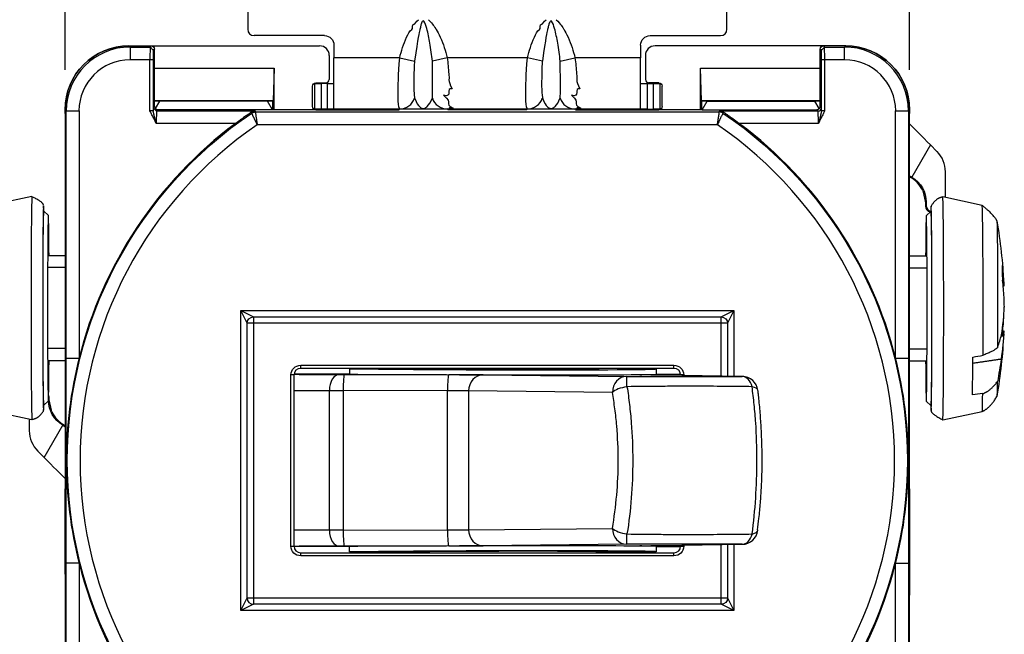
# Model space of a CAD drawing. Extents: x 0 to 17, y 0 to 11.
# Drawn here: x 2.5 to 4.1, y 7.5 to 8.5 of the extents above; entities that cross this region are included whole.
import ezdxf

# ---------------------------------------------------------------- set-up
doc = ezdxf.new("R2010")
doc.units = 0
doc.header["$MEASUREMENT"] = 0
doc.linetypes.add('DASHED', pattern=[0.75, 0.5, -0.25])
doc.layers.add('DIMS', color=7, linetype='Continuous')
doc.layers.add('GEOM', color=7, linetype='Continuous')

msp = doc.modelspace()

# ---------------------------------------------------------------- linework, layer by layer
at = {"layer": 'DIMS', "color": 7, "linetype": 'Continuous'}
for p, q in [((2.5852, 8.4016), (2.5852, 10.1368)), ((3.9072, 8.4016), (3.9072, 10.1368))]:
    msp.add_line(p, q, dxfattribs=at)
at = {"layer": 'DIMS', "color": 7, "linetype": 'Continuous', "lineweight": 0}
for p, q in [((2.5852, 8.4016), (2.5852, 10.1368)), ((3.9072, 10.1368), (3.9072, 8.4016))]:
    msp.add_line(p, q, dxfattribs=at)
at = {"layer": 'GEOM', "color": 7, "linetype": 'Continuous'}
for p, q in [((2.8712, 8.6045), (2.8712, 8.4651)), ((3.6212, 8.4651), (3.6212, 8.6045)), ((2.9912, 8.4551), (2.8812, 8.4551)), ((3.5012, 8.4551), (3.6112, 8.4551)), ((2.6852, 8.4391), (2.9837, 8.4391)), ((2.6852, 8.4391), (2.6871, 8.4372)), ((2.6852, 8.4391), (2.7202, 8.4391)), ((2.6871, 8.4372), (2.6871, 8.4172)), ((2.6871, 8.4372), (2.7183, 8.4372)), ((2.7183, 8.4372), (2.7202, 8.4391)), ((2.7231, 8.4325), (2.7183, 8.4375)), ((2.7252, 8.4341), (2.7233, 8.4322)), ((2.7252, 8.3441), (2.7252, 8.4341)), ((3.0062, 8.4401), (3.0062, 8.4201)), ((3.4862, 8.4401), (3.4862, 8.4201)), ((3.8072, 8.4391), (3.5087, 8.4391)), ((3.7672, 8.3441), (3.7672, 8.4341)), ((3.7691, 8.4322), (3.7672, 8.4341)), ((3.7741, 8.4369), (3.7693, 8.4322)), ((3.7722, 8.4391), (3.7741, 8.4372)), ((3.8072, 8.4391), (3.7722, 8.4391)), ((3.7741, 8.4372), (3.8053, 8.4372)), ((3.8053, 8.4372), (3.8072, 8.4391)), ((3.8053, 8.4172), (3.8053, 8.4372)), ((2.7182, 8.4172), (2.6871, 8.4172)), ((2.7232, 8.4172), (2.7182, 8.4172)), ((2.7182, 8.3372), (2.7182, 8.4172)), ((2.7232, 8.4172), (2.7232, 8.3372)), ((2.9987, 8.4241), (2.9987, 8.3861)), ((3.109, 8.4201), (3.0062, 8.4201)), ((3.0062, 8.3401), (3.0062, 8.4201)), ((3.109, 8.4201), (3.1323, 8.4151)), ((3.1834, 8.4201), (3.1602, 8.4151)), ((3.309, 8.4201), (3.1834, 8.4201)), ((3.3323, 8.4151), (3.309, 8.4201)), ((3.3602, 8.4151), (3.3834, 8.4201)), ((3.4862, 8.4201), (3.3834, 8.4201)), ((3.4862, 8.3401), (3.4862, 8.4201)), ((3.4937, 8.4241), (3.4937, 8.3861)), ((3.7692, 8.3372), (3.7692, 8.4172)), ((3.7742, 8.4172), (3.7692, 8.4172)), ((3.8053, 8.4172), (3.7742, 8.4172)), ((3.7742, 8.4172), (3.7742, 8.3372)), ((2.7252, 8.4042), (2.9123, 8.4042)), ((2.9123, 8.4042), (2.9111, 8.353)), ((2.9123, 8.3391), (2.9123, 8.4042)), ((3.5801, 8.4042), (3.7672, 8.4042)), ((3.5801, 8.3391), (3.5801, 8.4042)), ((3.5813, 8.353), (3.5801, 8.4042)), ((2.9727, 8.3441), (2.9727, 8.3761)), ((2.9762, 8.3401), (2.9762, 8.3801)), ((2.9762, 8.3801), (2.9862, 8.3801)), ((2.9777, 8.3811), (2.9937, 8.3811)), ((2.9862, 8.3801), (2.9862, 8.3401)), ((2.9962, 8.3801), (2.9862, 8.3801)), ((2.9962, 8.3401), (2.9962, 8.3801)), ((2.9962, 8.3801), (3.0062, 8.3801)), ((3.4862, 8.3801), (3.4962, 8.3801)), ((3.4962, 8.3801), (3.4962, 8.3401)), ((3.4962, 8.3801), (3.5062, 8.3801)), ((3.5147, 8.3811), (3.4987, 8.3811)), ((3.5062, 8.3401), (3.5062, 8.3801)), ((3.5062, 8.3801), (3.5162, 8.3801)), ((3.5162, 8.3801), (3.5162, 8.3401)), ((3.5197, 8.3441), (3.5197, 8.3761)), ((2.9111, 8.353), (2.7252, 8.353)), ((2.9111, 8.353), (2.9102, 8.3521)), ((3.7672, 8.353), (3.5813, 8.353)), ((3.5813, 8.353), (3.5822, 8.3521)), ((2.5852, 8.3331), (2.5852, 8.3391)), ((2.5852, 8.3391), (2.5852, 7.3391)), ((2.5871, 8.3372), (2.5852, 8.3391)), ((2.7231, 8.3422), (2.7281, 8.3375)), ((2.7233, 8.3422), (2.7252, 8.3441)), ((2.7252, 8.3529), (2.9094, 8.3529)), ((2.7266, 8.341), (2.7334, 8.3523)), ((2.7302, 8.3391), (2.7283, 8.3372)), ((2.9099, 8.3391), (2.7302, 8.3391)), ((2.7334, 8.3523), (2.7334, 8.3529)), ((2.902, 8.3523), (2.7334, 8.3523)), ((2.902, 8.3523), (2.902, 8.3529)), ((2.9099, 8.3391), (2.902, 8.3523)), ((2.9094, 8.3529), (2.9102, 8.3521)), ((3.1083, 8.3391), (2.9099, 8.3391)), ((2.9102, 8.3521), (2.9102, 8.3391)), ((2.9862, 8.3401), (2.9762, 8.3401)), ((2.9777, 8.3391), (3.1082, 8.3391)), ((2.9962, 8.3401), (2.9862, 8.3401)), ((3.0062, 8.3401), (2.9962, 8.3401)), ((3.109, 8.3401), (3.0062, 8.3401)), ((3.0062, 8.3391), (3.0062, 8.3401)), ((3.309, 8.3401), (3.1834, 8.3401)), ((3.3082, 8.3391), (3.1842, 8.3391)), ((3.4862, 8.3401), (3.3834, 8.3401)), ((3.3842, 8.3391), (3.5147, 8.3391)), ((3.5825, 8.3391), (3.3842, 8.3391)), ((3.4962, 8.3401), (3.4862, 8.3401)), ((3.4862, 8.3391), (3.4862, 8.3401)), ((3.4962, 8.3401), (3.5062, 8.3401)), ((3.5162, 8.3401), (3.5062, 8.3401)), ((3.5822, 8.3521), (3.583, 8.3529)), ((3.5822, 8.3391), (3.5822, 8.3521)), ((3.5825, 8.3391), (3.5904, 8.3523)), ((3.5825, 8.3391), (3.7622, 8.3391)), ((3.583, 8.3529), (3.7672, 8.3529)), ((3.5904, 8.3523), (3.5904, 8.3529)), ((3.5904, 8.3523), (3.759, 8.3523)), ((3.759, 8.3523), (3.759, 8.3529)), ((3.7658, 8.341), (3.759, 8.3523)), ((3.7641, 8.3372), (3.7622, 8.3391)), ((3.7672, 8.3441), (3.7691, 8.3422)), ((3.9072, 8.3391), (3.9053, 8.3372)), ((3.9072, 8.3391), (3.9072, 8.3331)), ((3.9072, 5.7091), (3.9072, 8.3391)), ((2.5871, 7.9501), (2.5871, 8.3372)), ((2.5871, 8.3372), (2.6071, 8.3372)), ((2.6071, 8.3372), (2.6071, 7.9501)), ((2.7232, 8.3372), (2.7182, 8.3372)), ((2.7283, 8.3372), (2.8825, 8.3372)), ((2.883, 8.3354), (2.8774, 8.3337)), ((2.883, 8.3355), (3.6094, 8.3355)), ((3.615, 8.3339), (3.6094, 8.3356)), ((3.61, 8.3372), (3.7641, 8.3372)), ((3.7742, 8.3372), (3.7692, 8.3372)), ((3.8853, 8.3372), (3.9053, 8.3372)), ((3.8853, 7.9501), (3.8853, 8.3372)), ((3.9053, 8.3372), (3.9053, 7.9501)), ((2.8515, 8.3172), (2.7281, 8.3172)), ((3.6063, 8.3155), (2.8861, 8.3155)), ((3.7643, 8.3172), (3.641, 8.3172)), ((3.94, 8.2838), (3.9108, 8.2332)), ((3.95, 8.2738), (3.94, 8.2838)), ((3.9108, 8.2332), (3.9073, 8.235)), ((3.9632, 8.2016), (3.9632, 8.242)), ((2.5335, 8.203), (2.4716, 8.1898)), ((4.0208, 8.1893), (3.959, 8.2025)), ((2.552, 8.1804), (2.5516, 8.1883)), ((3.9332, 8.1943), (3.9321, 8.1933)), ((3.9321, 8.1933), (3.9321, 8.1883)), ((3.9321, 8.1883), (3.9332, 8.1893)), ((3.9332, 8.1943), (3.9332, 8.1893)), ((2.5591, 8.1733), (2.5516, 8.1808)), ((3.9408, 8.1803), (3.9333, 8.1728)), ((3.9408, 8.1803), (3.9408, 8.1803)), ((2.5852, 8.1103), (2.558, 8.1103)), ((3.9344, 8.1098), (3.9072, 8.1098)), ((4.0528, 8.0746), (4.0535, 8.0746)), ((4.0532, 8.0714), (4.0529, 8.0714)), ((4.0532, 8.0714), (4.0535, 8.0746)), ((4.0533, 8.0676), (4.0532, 8.0714)), ((4.0534, 8.0664), (4.0535, 8.0693)), ((4.0535, 8.0746), (4.0535, 8.0693)), ((4.0548, 8.0695), (4.0535, 8.0693)), ((4.0537, 8.063), (4.0551, 8.0631)), ((2.8602, 8.0246), (2.8802, 8.0146)), ((2.8602, 8.0246), (3.6322, 8.0246)), ((2.8702, 8.0046), (2.8602, 8.0246)), ((2.8602, 7.5546), (2.8602, 8.0246)), ((2.8802, 8.0146), (2.8802, 8.0046)), ((2.8802, 8.0146), (3.6122, 8.0146)), ((3.6122, 8.0146), (3.6322, 8.0246)), ((3.6122, 8.0046), (3.6122, 8.0146)), ((3.6322, 8.0246), (3.6222, 8.0046)), ((3.6322, 8.0246), (3.6322, 7.9216)), ((4.0543, 8.0101), (4.0545, 8.0149)), ((2.8802, 8.0046), (2.8702, 8.0046)), ((2.8702, 7.5746), (2.8702, 8.0046)), ((2.8802, 8.0046), (2.8802, 7.5746)), ((3.6122, 8.0046), (2.8802, 8.0046)), ((3.6222, 8.0046), (3.6122, 8.0046)), ((3.6122, 7.9219), (3.6122, 8.0046)), ((3.6222, 8.0046), (3.6222, 7.9218)), ((4.0541, 8.0101), (4.0543, 8.0101)), ((4.0534, 7.9842), (4.0505, 7.9843)), ((4.0534, 7.9927), (4.0532, 7.9863)), ((4.0532, 7.9842), (4.0532, 7.9863)), ((4.0534, 7.9927), (4.0551, 7.9925)), ((4.0534, 7.9927), (4.0534, 7.9842)), ((2.558, 7.9463), (2.5852, 7.9463)), ((2.5871, 7.9501), (2.6071, 7.9501)), ((2.9543, 7.9339), (2.9543, 7.9389)), ((2.9543, 7.9389), (3.5381, 7.9389)), ((3.5381, 7.9339), (3.5381, 7.9389)), ((3.8853, 7.9501), (3.9053, 7.9501)), ((3.9072, 7.9458), (3.9344, 7.9458)), ((2.9438, 7.9239), (2.9388, 7.9239)), ((2.9388, 7.6553), (2.9388, 7.9239)), ((3.0003, 7.9248), (2.9437, 7.9248)), ((2.9438, 7.6553), (2.9438, 7.9239)), ((3.5381, 7.9339), (2.9543, 7.9339)), ((3.0305, 7.9248), (3.0003, 7.9248)), ((3.0226, 7.9243), (3.186, 7.924)), ((3.0962, 7.9337), (3.0305, 7.9334)), ((3.0305, 7.9334), (3.0305, 7.9248)), ((3.0411, 7.9335), (3.0415, 7.9339)), ((3.051, 7.9339), (3.0506, 7.9335)), ((3.0962, 7.9337), (3.0962, 7.9339)), ((3.2395, 7.9237), (3.4645, 7.9214)), ((3.4212, 7.9334), (3.4212, 7.9339)), ((3.5087, 7.9334), (3.4212, 7.9337)), ((3.4417, 7.9337), (3.4415, 7.9339)), ((3.4509, 7.9339), (3.4512, 7.9336)), ((3.6449, 7.9214), (3.4879, 7.9237)), ((3.5021, 7.924), (3.5488, 7.9241)), ((3.5056, 7.9235), (3.5021, 7.924)), ((3.5109, 7.9247), (3.5109, 7.9331)), ((3.5109, 7.9248), (3.5487, 7.9248)), ((3.5486, 7.9239), (3.5486, 7.9228)), ((3.5536, 7.9239), (3.5486, 7.9239)), ((3.5536, 7.9239), (3.5536, 7.9228)), ((2.5601, 7.8902), (2.5594, 7.8937)), ((2.999, 7.6807), (2.999, 7.8993)), ((3.184, 7.899), (3.0205, 7.8993)), ((3.0205, 7.8993), (3.0205, 7.6807)), ((3.184, 7.681), (3.184, 7.899)), ((3.2169, 7.8987), (3.2169, 7.6813)), ((3.4419, 7.8964), (3.2169, 7.8987)), ((2.5516, 7.8759), (2.5591, 7.8834)), ((2.5516, 7.8758), (2.5516, 7.8759)), ((2.5593, 7.8839), (2.5603, 7.885)), ((2.5593, 7.8839), (2.5593, 7.8849)), ((2.5603, 7.89), (2.5594, 7.8891)), ((2.5603, 7.885), (2.5603, 7.89)), ((3.9333, 7.8828), (3.9408, 7.8753)), ((3.9404, 7.8758), (3.9408, 7.8678)), ((2.4716, 7.8668), (2.5335, 7.8537)), ((3.959, 7.8532), (4.0208, 7.8663)), ((2.5293, 7.8546), (2.5293, 7.8363)), ((2.5524, 7.7945), (2.5816, 7.8451)), ((2.5816, 7.8451), (2.5851, 7.8432)), ((2.5424, 7.8045), (2.5524, 7.7945)), ((2.5852, 7.612), (2.5852, 7.7452)), ((3.9072, 7.7452), (3.9072, 7.5791)), ((3.0205, 7.6807), (3.184, 7.681)), ((3.2169, 7.6813), (3.4419, 7.6835)), ((2.9438, 7.6553), (2.9388, 7.6553)), ((3.0003, 7.6552), (2.9436, 7.6552)), ((2.9543, 7.6404), (2.9543, 7.6454)), ((2.9543, 7.6454), (3.5381, 7.6454)), ((3.0305, 7.6551), (3.0003, 7.6552)), ((3.186, 7.656), (3.0226, 7.6557)), ((3.0305, 7.6466), (3.0305, 7.6551)), ((3.0962, 7.6462), (3.0305, 7.6466)), ((3.0962, 7.6454), (3.0962, 7.6462)), ((3.4645, 7.6585), (3.2395, 7.6563)), ((3.5087, 7.6466), (3.4212, 7.6463)), ((3.4212, 7.6454), (3.4212, 7.6466)), ((3.4863, 7.6562), (3.4883, 7.6563)), ((3.4879, 7.6563), (3.6449, 7.6585)), ((3.5021, 7.656), (3.5056, 7.6565)), ((3.5486, 7.6559), (3.5021, 7.656)), ((3.5109, 7.6468), (3.5109, 7.6553)), ((3.5109, 7.6551), (3.5488, 7.6552)), ((3.5381, 7.6404), (3.5381, 7.6454)), ((3.5486, 7.6571), (3.5486, 7.6553)), ((3.5536, 7.6553), (3.5486, 7.6553)), ((3.5536, 7.6572), (3.5536, 7.6553)), ((3.6122, 7.5746), (3.6122, 7.6581)), ((3.6222, 7.6582), (3.6222, 7.5746)), ((3.6322, 7.6584), (3.6322, 7.5546)), ((2.6071, 7.6292), (2.5871, 7.6292)), ((2.5871, 7.3391), (2.5871, 7.6292)), ((2.6071, 7.6292), (2.6071, 7.3391)), ((3.5381, 7.6404), (2.9543, 7.6404)), ((3.8853, 7.6292), (3.9053, 7.6292)), ((3.8853, 6.4191), (3.8853, 7.6292)), ((3.9053, 7.6292), (3.9053, 6.4191)), ((2.8602, 7.5546), (2.8702, 7.5746)), ((2.8702, 7.5746), (2.8802, 7.5746)), ((2.8802, 7.5746), (2.8802, 7.5646)), ((2.8802, 7.5746), (3.6122, 7.5746)), ((3.6122, 7.5646), (3.6122, 7.5746)), ((3.6122, 7.5746), (3.6222, 7.5746)), ((3.6222, 7.5746), (3.6322, 7.5546)), ((2.8802, 7.5646), (2.8602, 7.5546)), ((3.6322, 7.5546), (2.8602, 7.5546)), ((3.6122, 7.5646), (2.8802, 7.5646)), ((3.6322, 7.5546), (3.6122, 7.5646))]:
    msp.add_line(p, q, dxfattribs=at)
at = {"layer": 'GEOM', "color": 7, "linetype": 'DASHED', "ltscale": 0.009059}
for p, q in [((2.5848, 8.0917), (2.5576, 8.0917)), ((3.9077, 8.0912), (3.9348, 8.0912)), ((2.5848, 7.9649), (2.5576, 7.9649)), ((3.9077, 7.9644), (3.9348, 7.9644))]:
    msp.add_line(p, q, dxfattribs=at)
at = {"layer": 'GEOM', "color": 7, "linetype": 'Continuous'}
for centre, radius, start, end in [((2.8812, 8.4651), 0.01, 180, 270), ((3.6112, 8.4651), 0.01, -90, 0), ((2.9837, 8.4241), 0.015, 0, 90), ((3.5087, 8.4241), 0.015, 90, 180), ((3.2462, 7.7896), 0.6589, 126.8034, 165.9092), ((3.2462, 7.7896), 0.6374, 124.4057, 235.5943), ((3.2462, 7.7896), 0.6374, -55.5943, 55.5943), ((3.2462, 7.7896), 0.6589, 14.0908, 53.1966), ((3.2439, 8.0278), 0.812, 2.776, 9.7166), ((3.2439, 8.0278), 0.812, 350.2834, 357.2093), ((3.2462, 7.7896), 0.6589, 165.9092, 180), ((3.2462, 7.7896), 0.6589, 0, 14.0908), ((3.6449, 7.8964), 0.025, 7.1255, 89.1683), ((3.2462, 7.7896), 0.6589, 180, 194.0908), ((3.2462, 7.7896), 0.6589, -14.0908, 0), ((3.6449, 7.6835), 0.025, 270.8317, 352.8745), ((3.2462, 7.7896), 0.6589, 194.0908, 235.9119), ((3.2462, 7.7896), 0.6589, 304.0881, 345.9092), ((2.8802, 7.5746), 0.01, 180, 270)]:
    msp.add_arc(centre, radius, start, end, dxfattribs=at)
at = {"layer": 'GEOM', "color": 7, "linetype": 'Continuous', "extrusion": (0, 0, -1)}
for centre, radius, start, end in [((-2.9912, 8.4401), 0.015, 90, 180), ((-3.5012, 8.4401), 0.015, 0, 90), ((-3.2462, 7.7896), 0.6574, -55.8693, 55.8693), ((-3.2462, 7.7896), 0.6574, 124.1307, 235.8693), ((-2.8802, 8.0046), 0.01, 0, 90), ((-3.6122, 8.0046), 0.01, 90, 180), ((-3.6122, 7.5746), 0.01, 180, 270)]:
    msp.add_arc(centre, radius, start, end, dxfattribs=at)
at = {"layer": 'GEOM', "color": 7, "linetype": 'Continuous'}
for centre, major_axis, ratio, start_param, end_param in [((2.6852, 8.3391), (-0.0707, 0.0707), 0.999924, 5.497825, 7.068545), ((2.6871, 8.3372), (0.0707, -0.0707), 0.999954, 2.356233, 3.926953), ((2.7183, 8.4172), (0, -0.02), 0.006545, 3.150319, 4.712389), ((2.7233, 8.4172), (0, -0.015), 0.008727, 3.150319, 4.712389), ((3.7691, 8.4172), (0, -0.015), 0.008727, 1.570796, 3.132866), ((3.7741, 8.4172), (0, -0.02), 0.006545, 1.570796, 3.132866), ((3.8053, 8.3372), (0.0707, 0.0707), 0.999954, 5.497825, 7.068545), ((3.8072, 8.3391), (0.0707, 0.0707), 0.999924, 5.497825, 7.068545), ((2.6871, 8.3372), (0.0566, -0.0566), 0.999924, 2.356233, 3.926953), ((3.8053, 8.3372), (-0.0566, -0.0566), 0.999924, 2.356233, 3.926953), ((2.9937, 8.3861), (0.00224, -0.00447), 0.99981, 5.819644, 7.390288), ((3.4987, 8.3861), (-0.00224, -0.00447), 0.99981, 5.176082, 6.746726), ((3.109, 8.3651), (0, 0.025), 0.977469, 3.141593, 4.397061), ((3.1834, 8.3651), (0, 0.025), 0.977469, 1.886124, 3.141593), ((3.309, 8.3651), (0, -0.025), 0.977469, 0, 1.255468), ((3.3834, 8.3651), (0, -0.025), 0.977469, 5.027717, 6.283185), ((2.7233, 8.3172), (0, -0.025), 0.008727, 3.150319, 3.789464), ((2.7302, 8.3441), (0.00354, 0.00354), 0.999924, 2.356233, 2.711242), ((2.7312, 8.3451), (0.00565, 0.00263), 0.772406, 3.15177, 3.517614), ((2.7308, 8.3447), (0.00231, 0.00519), 0.861922, 2.658357, 3.508223), ((3.7617, 8.3447), (0.00231, -0.00519), 0.861922, 5.916555, 6.766421), ((3.7643, 8.3419), (-0.00354, -0.00354), 0.999924, 0.785512, 2.356156), ((3.7613, 8.3451), (0.00565, -0.00263), 0.772406, 5.907164, 6.273008), ((3.7622, 8.3441), (-0.00354, 0.00354), 0.999924, 3.571944, 3.926953), ((3.7691, 8.3172), (0, -0.025), 0.008727, 2.493721, 3.132866), ((2.7283, 8.3172), (0, -0.02), 0.010909, 3.150319, 4.712389), ((3.7641, 8.3172), (0, -0.02), 0.010909, 1.570796, 3.132866), ((3.9402, 8.2842), (0.0366, -0.0366), 0.008429, 3.596219, 4.714648), ((3.9182, 8.242), (0.0416, 0.0172), 0.999955, 5.890502, 6.675869), ((3.8871, 8.1933), (0.0318, 0.0318), 0.99989, 5.921826, 6.60569), ((2.5335, 8.0283), (0, -0.1746), 0.008727, 3.143777, 6.281233), ((3.9408, 8.0278), (0, -0.16), 0.008727, 0.849052, 3.460987), ((3.959, 8.0278), (0, 0.1746), 0.008727, 3.143777, 6.280598), ((2.5516, 8.0283), (0, 0.16), 0.008727, 0, 1.597936), ((2.5591, 8.0283), (0, -0.145), 0.008727, 2.171863, 6.283185), ((3.9419, 8.1886), (0.00707, -0.00707), 0.999924, 3.963553, 5.233765), ((3.9432, 8.1893), (0.00707, 0.00707), 0.999924, 2.356233, 3.633019), ((4.0208, 8.0278), (0, -0.1615), 0.008727, 1.099849, 3.139546), ((2.5516, 8.0283), (0, -0.1525), 0.008727, 3.1327, 6.283185), ((3.9333, 8.0278), (0, 0.145), 0.008727, 2.171955, 6.283185), ((3.9333, 8.0278), (0, 0.145), 0.008727, 0, 0.849047), ((3.9408, 8.0278), (0, 0.1525), 0.008727, 3.133235, 6.283185), ((4.0442, 8.0278), (0, 0.1372), 0.008727, 4.25473, 6.232241), ((3.9333, 8.0278), (0, 0.145), 0.008727, 0.84905, 0.969708), ((3.2459, 8.0072), (-0.8074, -0.081), 0.737068, 3.110252, 3.152982), ((4.0523, 8.0278), (0, -0.0762), 0.008727, 2.189446, 2.650245), ((3.2455, 8.0477), (-0.8086, 0.0681), 0.761151, 3.248311, 3.291041), ((3.2495, 7.9807), (0.8047, 0.0954), 0.397975, 6.242929, 6.262797), ((3.2489, 8.0423), (0.7664, -0.2633), 0.955164, 0.329534, 0.349401), ((3.244, 8.0466), (-0.8116, 0.0062), 0.660672, 3.040616, 3.122431), ((2.5516, 8.0283), (0, 0.16), 0.008727, 1.597938, 3.457184), ((3.246, 8.008), (0.807, 0.0845), 0.760086, 6.106972, 6.149701), ((3.2437, 8.0091), (0.8116, -0.0062), 0.660672, 6.182142, 6.264024), ((2.5591, 8.0283), (0, -0.145), 0.008727, 0, 0.969814), ((4.0048, 8.0278), (0, 0.1649), 0.008727, 3.74831, 4.232974), ((2.9543, 7.9239), (0.0107, -0.0003), 0.934559, 1.604503, 3.173041), ((3.2463, 7.9251), (0.375, -0.0006), 0.004061, 3.773551, 4.046132), ((3.0144, 7.8993), (0.0001, 0.025), 0.618048, 0.005166, 1.573756), ((3.0238, 7.9243), (0.015, 0), 0.004061, 4.046132, 4.632934), ((3.0225, 7.8993), (0, 0.025), 0.079377, 0.004074, 1.570949), ((3.2462, 7.934), (0.2647, -0.0008), 0.008122, 3.759924, 6.413555), ((3.2462, 7.9251), (0.2647, -0.0004), 0.004061, 3.759904, 6.283191), ((3.2462, 7.934), (0.175, -0.0006), 0.008122, 3.682579, 6.283003), ((3.1859, 7.899), (0, 0.025), 0.079377, 0.004074, 1.570949), ((3.1808, 7.9237), (0.065, -0.0001), 0.004061, 0.444144, 1.491342), ((3.2395, 7.8987), (0.0003, 0.025), 0.902973, 0.009451, 1.579943), ((3.5499, 7.9237), (0.065, -0.0001), 0.004061, 2.398913, 3.446111), ((3.5381, 7.9239), (0.0107, 0.0003), 0.934559, 6.251737, 7.820275), ((3.9408, 8.0278), (0, -0.16), 0.008727, 0, 0.84905), ((3.4645, 7.8964), (0.0003, 0.025), 0.902973, 0.009451, 1.579943), ((3.4645, 7.8965), (0, 0.025), 0.012286, 5.07447, 6.279124), ((3.6449, 7.8964), (0.0001, -0.025), 0.671597, 1.931457, 3.136111), ((4.0442, 8.0278), (0, 0.1372), 0.008727, 3.089894, 3.726554), ((3.2462, 7.9001), (0.4, -0.0006), 0.003807, 3.855213, 4.046131), ((3.0237, 7.8993), (0.04, 0), 0.001523, 4.046127, 4.632929), ((3.1808, 7.8987), (0.04, -0.0001), 0.006599, 0.444155, 1.491352), ((3.4645, 7.8964), (0.0246, 0.0044), 0.34749, 1.496419, 2.665584), ((3.6449, 7.8964), (0.0248, 0.0031), 0.367121, 6.273378, 7.124155), ((4.0208, 8.0278), (0, -0.1615), 0.008727, 6.285265, 6.881435), ((2.6053, 7.885), (0.0318, 0.0318), 0.99989, 2.780234, 3.464098), ((2.5743, 7.8363), (-0.0416, -0.0172), 0.999955, 5.890502, 6.675869), ((2.5522, 7.7941), (0.0366, -0.0366), 0.008429, 0.454626, 1.573055), ((3.2462, 7.6799), (0.4, 0.0006), 0.003807, 2.237054, 2.427972), ((3.0144, 7.6807), (-0.0001, 0.025), 0.618048, 1.567837, 3.136427), ((3.0237, 7.6807), (0.04, 0), 0.001523, 1.650256, 2.237059), ((3.0225, 7.6807), (0, 0.025), 0.079377, 1.570644, 3.137519), ((3.1808, 7.6813), (0.04, 0.0001), 0.006599, 4.791833, 5.83903), ((3.1859, 7.681), (0, 0.025), 0.079377, 1.570644, 3.137519), ((3.2395, 7.6813), (-0.0003, 0.025), 0.902973, 1.561649, 3.132141), ((3.4645, 7.6835), (-0.0246, 0.0044), 0.34749, 0.476008, 1.645173), ((3.4645, 7.6835), (-0.0003, 0.025), 0.902973, 1.561649, 3.132141), ((3.6449, 7.6835), (-0.0248, 0.0031), 0.367121, 2.300623, 3.201617), ((3.4645, 7.6835), (0, 0.025), 0.012286, 3.145654, 4.350308), ((3.6449, 7.6835), (0.0001, 0.025), 0.671597, 3.147074, 4.351728), ((3.2463, 7.6549), (0.375, 0.0006), 0.004061, 2.237053, 2.509774), ((2.9543, 7.6554), (0.0107, 0.0003), 0.934559, 3.110145, 4.678683), ((3.0238, 7.6557), (0.015, 0), 0.004061, 1.650251, 2.237053), ((3.2462, 7.6549), (0.2647, 0.0004), 0.004061, 6.28318, 8.806466), ((3.2462, 7.646), (0.2647, 0.0008), 0.008122, 6.152815, 8.806447), ((3.2462, 7.646), (0.175, 0.0006), 0.008122, 6.283367, 8.883792), ((3.1808, 7.6563), (0.065, 0.0001), 0.004061, 4.791844, 5.839041), ((3.5499, 7.6563), (0.065, 0.0001), 0.004061, 2.837075, 3.884272), ((3.5381, 7.6554), (0.0107, -0.0003), 0.934559, 4.746095, 6.314633)]:
    msp.add_ellipse(centre, major_axis=major_axis, ratio=ratio, start_param=start_param, end_param=end_param, dxfattribs=at)
at = {"layer": 'GEOM', "color": 7, "linetype": 'Continuous', "extrusion": (0, 0, -1)}
for centre, major_axis, ratio, start_param, end_param in [((2.6852, 8.3391), (0.0707, -0.0707), 0.999924, 2.356233, 3.926953), ((2.7202, 8.4341), (-0.00354, -0.00354), 0.999924, 2.356233, 3.926953), ((3.7722, 8.4341), (0.00354, -0.00354), 0.999924, 2.356233, 3.926953), ((3.8072, 8.3391), (-0.0707, -0.0707), 0.999924, 2.356233, 3.926953), ((2.9777, 8.3761), (-0.00354, 0.00354), 0.999695, 5.497939, 7.068431), ((3.5147, 8.3761), (0.00354, 0.00354), 0.999695, 5.497939, 7.068431), ((2.9777, 8.3441), (-0.00447, -0.00224), 0.99981, 5.176082, 6.746726), ((3.5147, 8.3441), (0.00447, -0.00224), 0.99981, 5.819644, 7.390288), ((3.8882, 8.1943), (-0.0318, -0.0318), 0.999924, 2.883552, 3.926953), ((2.9543, 7.9239), (0.0155, -0.0005), 0.965892, 3.110145, 4.678683), ((3.5381, 7.9239), (0.0155, 0.0005), 0.965892, 4.746095, 6.314633), ((2.6043, 7.884), (0.0318, 0.0318), 0.999924, 2.883552, 3.926953), ((2.9543, 7.6554), (-0.0155, -0.0005), 0.965892, 4.746095, 6.314633), ((3.5381, 7.6554), (0.0155, -0.0005), 0.965892, 6.251737, 7.820275)]:
    msp.add_ellipse(centre, major_axis=major_axis, ratio=ratio, start_param=start_param, end_param=end_param, dxfattribs=at)
at = {"layer": 'GEOM', "color": 7, "linetype": 'Continuous'}
for points, knots in [([(3.109, 8.4201), (3.1102, 8.4257), (3.1118, 8.4311), (3.1154, 8.4419), (3.1175, 8.4471), (3.1223, 8.4577), (3.124, 8.4622), (3.1299, 8.4655), (3.1281, 8.4733), (3.1338, 8.4726), (3.1342, 8.4775), (3.1384, 8.4799)], [0, 0, 0, 0, 0.25, 0.25, 0.5, 0.5, 0.75, 0.75, 0.875, 0.875, 1, 1, 1, 1]), ([(3.1515, 8.4663), (3.1502, 8.4707), (3.1489, 8.4753), (3.1452, 8.479), (3.1427, 8.4737), (3.1415, 8.4687), (3.1405, 8.4642), (3.1393, 8.4596), (3.1378, 8.4532), (3.1323, 8.4151)], [0.4032054, 0.4032054, 0.4032054, 0.4032054, 0.4639139, 0.4751188, 0.4866682, 0.4951577, 0.5012033, 0.5060013, 1, 1, 1, 1]), ([(3.154, 8.4799), (3.1574, 8.4768), (3.1603, 8.4732), (3.163, 8.4695), (3.1655, 8.4657), (3.168, 8.4618), (3.1701, 8.4577), (3.1749, 8.4471), (3.177, 8.4419), (3.1806, 8.4312), (3.1822, 8.4257), (3.1834, 8.4201)], [0, 0, 0, 0, 0.125, 0.125, 0.25, 0.25, 0.5, 0.5, 0.75, 0.75, 1, 1, 1, 1]), ([(3.309, 8.4201), (3.3102, 8.4257), (3.3118, 8.4311), (3.3154, 8.4419), (3.3175, 8.4471), (3.3223, 8.4577), (3.324, 8.4622), (3.3299, 8.4655), (3.3281, 8.4733), (3.3338, 8.4726), (3.3342, 8.4775), (3.3384, 8.4799)], [0, 0, 0, 0, 0.25, 0.25, 0.5, 0.5, 0.75, 0.75, 0.875, 0.875, 1, 1, 1, 1]), ([(3.3515, 8.4663), (3.3502, 8.4707), (3.3489, 8.4753), (3.3452, 8.479), (3.3427, 8.4737), (3.3415, 8.4687), (3.3405, 8.4642), (3.3393, 8.4596), (3.3378, 8.4532), (3.3323, 8.4151)], [0.4032054, 0.4032054, 0.4032054, 0.4032054, 0.4639139, 0.4751188, 0.4866682, 0.4951577, 0.5012033, 0.5060013, 1, 1, 1, 1]), ([(3.354, 8.4799), (3.3574, 8.4768), (3.3603, 8.4732), (3.363, 8.4695), (3.3655, 8.4657), (3.368, 8.4618), (3.3701, 8.4577), (3.3749, 8.4471), (3.377, 8.4419), (3.3806, 8.4312), (3.3822, 8.4257), (3.3834, 8.4201)], [0, 0, 0, 0, 0.125, 0.125, 0.25, 0.25, 0.5, 0.5, 0.75, 0.75, 1, 1, 1, 1]), ([(3.1602, 8.4151), (3.1593, 8.4245), (3.1579, 8.434), (3.1563, 8.4435), (3.155, 8.4511), (3.1536, 8.4587), (3.1515, 8.4663)], [0, 0, 0, 0, 0.2243143, 0.2243143, 0.2243143, 0.4032054, 0.4032054, 0.4032054, 0.4032054]), ([(3.3602, 8.4151), (3.3593, 8.4245), (3.3579, 8.434), (3.3563, 8.4435), (3.355, 8.4511), (3.3536, 8.4587), (3.3515, 8.4663)], [0, 0, 0, 0, 0.2243143, 0.2243143, 0.2243143, 0.4032054, 0.4032054, 0.4032054, 0.4032054]), ([(3.109, 8.3401), (3.1068, 8.3442), (3.1063, 8.3714), (3.1068, 8.3944), (3.109, 8.4201)], [0, 0, 0, 0, 0.25, 1, 1, 1, 1]), ([(3.1324, 8.4164), (3.132, 8.4118), (3.1317, 8.4072), (3.1315, 8.4026), (3.1314, 8.398), (3.1313, 8.3905), (3.1312, 8.385), (3.1312, 8.3751), (3.1313, 8.3705), (3.1314, 8.3649), (3.1323, 8.3574)], [0, 0, 0, 0, 0.125, 0.125, 0.25, 0.25, 0.5, 0.5, 0.75, 1, 1, 1, 1]), ([(3.309, 8.3401), (3.3068, 8.3442), (3.3063, 8.3714), (3.3068, 8.3943), (3.309, 8.4201)], [0, 0, 0, 0, 0.25, 1, 1, 1, 1]), ([(3.3324, 8.4164), (3.332, 8.4118), (3.3317, 8.4072), (3.3315, 8.4026), (3.3314, 8.398), (3.3313, 8.3905), (3.3312, 8.385), (3.3312, 8.3751), (3.3313, 8.3705), (3.3314, 8.3649), (3.3323, 8.3574)], [0, 0, 0, 0, 0.125, 0.125, 0.25, 0.25, 0.5, 0.5, 0.75, 1, 1, 1, 1]), ([(3.1323, 8.3574), (3.1357, 8.3488), (3.1395, 8.3441), (3.1432, 8.3411), (3.1479, 8.3409), (3.1517, 8.3435), (3.1549, 8.3468), (3.1576, 8.3506), (3.1602, 8.3574)], [0, 0, 0, 0, 0.25, 0.4375, 0.484375, 0.5, 0.53125, 1, 1, 1, 1]), ([(3.3323, 8.3574), (3.3357, 8.3488), (3.3395, 8.3441), (3.3432, 8.3411), (3.3479, 8.3409), (3.3517, 8.3435), (3.3549, 8.3468), (3.3576, 8.3506), (3.3602, 8.3574)], [0, 0, 0, 0, 0.25, 0.4375, 0.484375, 0.5, 0.53125, 1, 1, 1, 1]), ([(3.1834, 8.3401), (3.175, 8.3401), (3.1568, 8.3401), (3.1495, 8.3401), (3.1355, 8.3401), (3.1168, 8.3401), (3.109, 8.3401)], [0, 0, 0, 0, 0.369842, 0.448, 0.478707, 1, 1, 1, 1]), ([(3.3834, 8.3401), (3.375, 8.3401), (3.3568, 8.3401), (3.3495, 8.3401), (3.3355, 8.3401), (3.3168, 8.3401), (3.309, 8.3401)], [0, 0, 0, 0, 0.369842, 0.448, 0.478707, 1, 1, 1, 1]), ([(3.6094, 8.3355), (3.6095, 8.3358), (3.6096, 8.3361), (3.6097, 8.3364), (3.6098, 8.3366), (3.6099, 8.3369), (3.61, 8.3372)], [0, 0, 0, 0, 0.500041, 0.500041, 0.500041, 1, 1, 1, 1]), ([(3.6155, 8.3354), (3.6155, 8.3354), (3.6155, 8.3353), (3.6155, 8.3353), (3.6154, 8.335), (3.6154, 8.3348), (3.6153, 8.3346)], [0, 0, 0, 0, 0.1042134, 0.1042134, 0.1042134, 0.5210669, 0.5210669, 0.5210669, 0.5210669]), ([(2.5873, 7.7896), (2.5872, 7.8162), (2.5872, 7.8427), (2.5872, 7.8828), (2.5871, 7.8962), (2.5871, 7.9231), (2.5871, 7.9365), (2.5871, 7.9501)], [0, 0, 0, 0, 0.5, 0.5, 0.75, 0.75, 1, 1, 1, 1]), ([(3.9053, 7.9501), (3.9053, 7.9365), (3.9053, 7.9231), (3.9053, 7.8962), (3.9053, 7.8828), (3.9052, 7.8427), (3.9052, 7.8162), (3.9051, 7.7896)], [0, 0, 0, 0, 0.25, 0.25, 0.5, 0.5, 1, 1, 1, 1]), ([(3.4645, 7.9214), (3.4811, 7.9214), (3.4976, 7.9214), (3.522, 7.9214), (3.53, 7.9214), (3.5458, 7.9214), (3.5536, 7.9214), (3.5765, 7.9214), (3.5912, 7.9214), (3.6194, 7.9214), (3.6326, 7.9214), (3.6449, 7.9214)], [0, 0, 0, 0, 0.25, 0.25, 0.375, 0.375, 0.5, 0.5, 0.75, 0.75, 1, 1, 1, 1]), ([(3.4419, 7.6835), (3.4449, 7.7005), (3.4472, 7.7179), (3.4502, 7.7533), (3.4511, 7.7713), (3.4511, 7.8081), (3.4503, 7.8262), (3.448, 7.8529), (3.447, 7.8618), (3.4447, 7.8793), (3.4434, 7.888), (3.4419, 7.8964)], [0, 0, 0, 0, 0.25, 0.25, 0.5, 0.5, 0.75, 0.75, 0.875, 0.875, 1, 1, 1, 1]), ([(3.6606, 7.9053), (3.6472, 7.9055), (3.6328, 7.9057), (3.6021, 7.9059), (3.5862, 7.906), (3.5614, 7.906), (3.5529, 7.906), (3.5402, 7.9059), (3.5356, 7.9059), (3.5271, 7.9059), (3.5225, 7.9058), (3.5006, 7.9057), (3.4828, 7.9055), (3.4648, 7.9053)], [0, 0, 0, 0, 0.25, 0.25, 0.5, 0.5, 0.625, 0.625, 0.6875, 0.6875, 0.75, 0.75, 1, 1, 1, 1]), ([(3.4648, 7.9053), (3.4663, 7.8961), (3.4676, 7.8867), (3.4698, 7.8677), (3.4708, 7.8581), (3.473, 7.8292), (3.4738, 7.8096), (3.4738, 7.7698), (3.473, 7.7502), (3.47, 7.7119), (3.4678, 7.6931), (3.4648, 7.6747)], [0, 0, 0, 0, 0.125, 0.125, 0.25, 0.25, 0.5, 0.5, 0.75, 0.75, 1, 1, 1, 1]), ([(3.6606, 7.6747), (3.6631, 7.6931), (3.665, 7.7119), (3.6675, 7.7502), (3.6682, 7.7698), (3.6682, 7.8096), (3.6676, 7.8292), (3.6656, 7.8581), (3.6649, 7.8677), (3.663, 7.8867), (3.6618, 7.8961), (3.6606, 7.9053)], [0, 0, 0, 0, 0.25, 0.25, 0.5, 0.5, 0.75, 0.75, 0.875, 0.875, 1, 1, 1, 1]), ([(3.6693, 7.681), (3.67, 7.687), (3.6717, 7.701), (3.6737, 7.7228), (3.6753, 7.7461), (3.6762, 7.7691), (3.6764, 7.7926), (3.676, 7.8173), (3.6749, 7.8425), (3.6731, 7.8678), (3.6713, 7.8868), (3.6701, 7.896), (3.6695, 7.9006)], [0, 0, 0, 0, 0.086579, 0.200096, 0.304932, 0.404164, 0.509882, 0.619241, 0.7342, 0.849873, 0.966181, 1, 1, 1, 1]), ([(2.5871, 7.6292), (2.5871, 7.6427), (2.5871, 7.6562), (2.5871, 7.6831), (2.5872, 7.6965), (2.5872, 7.7365), (2.5872, 7.7631), (2.5873, 7.7896)], [0, 0, 0, 0, 0.25, 0.25, 0.5, 0.5, 1, 1, 1, 1]), ([(3.9051, 7.7896), (3.9052, 7.7631), (3.9052, 7.7365), (3.9053, 7.6965), (3.9053, 7.6831), (3.9053, 7.6562), (3.9053, 7.6427), (3.9053, 7.6292)], [0, 0, 0, 0, 0.5, 0.5, 0.75, 0.75, 1, 1, 1, 1]), ([(3.4648, 7.6747), (3.4828, 7.6745), (3.5006, 7.6743), (3.5225, 7.6741), (3.5271, 7.6741), (3.5356, 7.6741), (3.5402, 7.6741), (3.5529, 7.674), (3.5614, 7.674), (3.5862, 7.674), (3.6021, 7.6741), (3.6328, 7.6743), (3.6472, 7.6745), (3.6606, 7.6747)], [0, 0, 0, 0, 0.25, 0.25, 0.3125, 0.3125, 0.375, 0.375, 0.5, 0.5, 0.75, 0.75, 1, 1, 1, 1]), ([(3.6449, 7.6585), (3.6326, 7.6586), (3.6194, 7.6586), (3.5912, 7.6586), (3.5765, 7.6586), (3.5536, 7.6586), (3.5458, 7.6586), (3.53, 7.6586), (3.522, 7.6586), (3.4976, 7.6586), (3.4811, 7.6586), (3.4645, 7.6585)], [0, 0, 0, 0, 0.25, 0.25, 0.5, 0.5, 0.625, 0.625, 0.75, 0.75, 1, 1, 1, 1])]:
    msp.add_open_spline(points, degree=3, knots=knots, dxfattribs=at)
for points, degree in [([(3.1602, 8.3574), (3.161, 8.3649), (3.1602, 8.4151)], 2), ([(3.1834, 8.4201), (3.1846, 8.412), (3.1852, 8.4036), (3.1857, 8.3949)], 3), ([(3.3602, 8.3574), (3.361, 8.3649), (3.3602, 8.4151)], 2), ([(3.3834, 8.4201), (3.3846, 8.412), (3.3852, 8.4036), (3.3857, 8.3949)], 3), ([(3.1857, 8.3949), (3.1877, 8.3894), (3.1832, 8.3846), (3.1912, 8.3717)], 3), ([(3.3857, 8.3949), (3.3877, 8.3894), (3.3832, 8.3846), (3.3912, 8.3717)], 3), ([(3.1912, 8.3717), (3.1806, 8.374), (3.1925, 8.357), (3.1778, 8.3617)], 3), ([(3.3912, 8.3717), (3.3806, 8.374), (3.3925, 8.357), (3.3778, 8.3617)], 3), ([(3.1778, 8.3617), (3.1938, 8.3477), (3.177, 8.3503), (3.1925, 8.3415)], 3), ([(3.3778, 8.3617), (3.3938, 8.3477), (3.377, 8.3503), (3.3925, 8.3415)], 3), ([(3.1925, 8.3415), (3.1792, 8.3435), (3.1926, 8.3376), (3.1841, 8.3402)], 3), ([(3.3925, 8.3415), (3.3792, 8.3435), (3.3926, 8.3376), (3.3841, 8.3402)], 3), ([(2.7281, 8.3172), (2.7182, 8.3372)], 1), ([(2.7281, 8.3172), (2.7255, 8.3256), (2.7232, 8.3372)], 2), ([(2.8769, 8.3354), (2.8725, 8.3324), (2.8515, 8.3172)], 2), ([(2.8769, 8.3354), (2.8825, 8.3372)], 1), ([(2.8771, 8.3346), (2.877, 8.3349), (2.877, 8.3352), (2.8769, 8.3354)], 3), ([(2.8773, 8.3339), (2.8773, 8.3342), (2.8772, 8.3344), (2.8771, 8.3346)], 3), ([(2.8774, 8.3338), (2.8774, 8.3338), (2.8773, 8.3339), (2.8773, 8.3339)], 3), ([(2.8861, 8.3155), (2.8818, 8.3245), (2.8774, 8.3338)], 2), ([(2.8825, 8.3372), (2.8825, 8.3369), (2.8826, 8.3366), (2.8827, 8.3364)], 3), ([(2.8827, 8.3372), (2.8834, 8.3327), (2.8861, 8.3155)], 2), ([(2.8827, 8.3364), (2.8828, 8.3361), (2.8829, 8.3358), (2.883, 8.3355)], 3), ([(3.6063, 8.3155), (3.6079, 8.3254), (3.6094, 8.3355)], 2), ([(3.6158, 8.3353), (3.6138, 8.3312), (3.6063, 8.3155)], 2), ([(3.61, 8.3372), (3.6155, 8.3354)], 1), ([(3.6153, 8.3346), (3.6152, 8.3343), (3.6151, 8.334), (3.615, 8.3338)], 3), ([(3.641, 8.3172), (3.6296, 8.3256), (3.6155, 8.3354)], 2), ([(3.7742, 8.3372), (3.7643, 8.3172)], 1), ([(3.7692, 8.3372), (3.7678, 8.3289), (3.7643, 8.3172)], 2), ([(2.5516, 8.1895), (2.5512, 8.1945), (2.5333, 8.2027)], 2), ([(3.9281, 8.2118), (3.9321, 8.1933)], 1), ([(3.9595, 8.2023), (3.9491, 8.2015), (3.9408, 8.1882)], 2), ([(4.0444, 8.1635), (4.0424, 8.1716), (4.0209, 8.1891)], 2), ([(4.0452, 7.9672), (4.0472, 7.9736), (4.0491, 7.9799), (4.0511, 7.9863)], 3), ([(4.0061, 7.9518), (4.0114, 7.9527), (4.0168, 7.9536), (4.0221, 7.9545)], 3), ([(4.0452, 7.9672), (4.0411, 7.9619), (4.0221, 7.9545)], 2), ([(4.0054, 7.9422), (4.0508, 7.9488)], 1), ([(4.0508, 7.9488), (4.0488, 7.937), (4.0468, 7.9252), (4.0448, 7.9134)], 3), ([(4.0216, 7.8944), (4.0325, 7.8977), (4.0448, 7.9134)], 2), ([(4.0216, 7.8944), (4.0163, 7.8937), (4.011, 7.893), (4.0057, 7.8924)], 3), ([(4.0209, 7.8665), (4.034, 7.8725), (4.0443, 7.8911)], 2), ([(2.5643, 7.8665), (2.5603, 7.885)], 1), ([(2.5332, 7.854), (2.5455, 7.8561), (2.5517, 7.868)], 2), ([(3.9407, 7.8673), (3.9413, 7.8627), (3.9593, 7.8534)], 2)]:
    msp.add_open_spline(points, degree=degree, dxfattribs=at)

doc.saveas('drawing.dxf')
